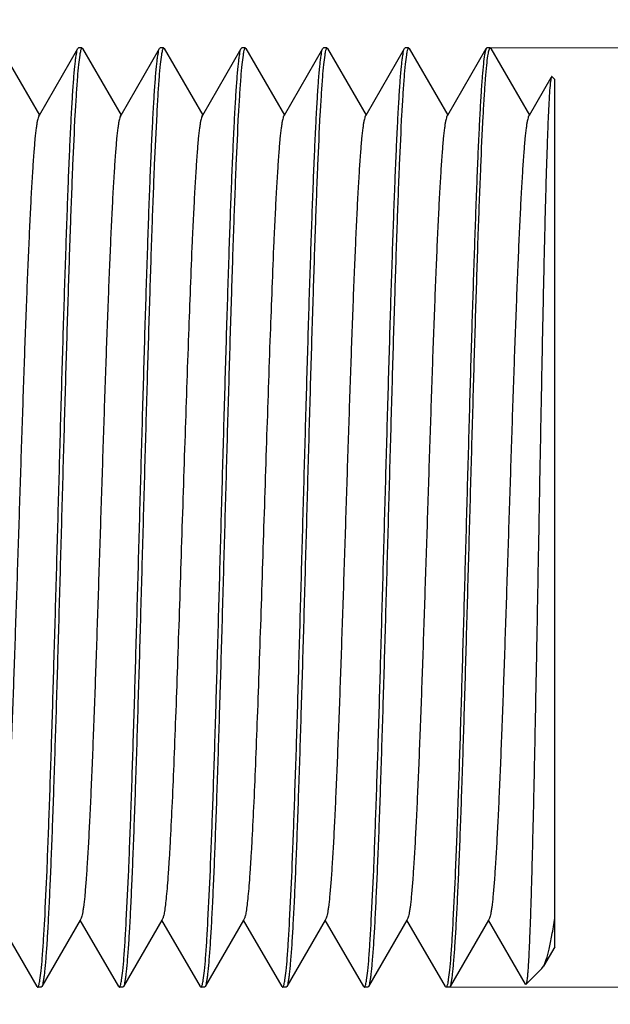
# Model space of a CAD drawing. Units: millimetres. Extents: x -837 to 623, y -579 to 852.
# Drawn here: x 554 to 567, y -478 to -456 of the extents above; entities that cross this region are included whole.
import ezdxf

# ---------------------------------------------------------------- set-up
doc = ezdxf.new("R2010")
doc.units = ezdxf.units.MM
doc.header["$LTSCALE"] = 19.36
doc.header["$PDMODE"] = 3
doc.header["$PDSIZE"] = 8
doc.layers.get('0').update_dxf_attribs({"linetype": 'CONTINUOUS'})
doc.layers.get('Defpoints').update_dxf_attribs({"linetype": 'CONTINUOUS'})
doc.layers.add('02___PRT_ALL_AXES', color=7, linetype='CONTINUOUS')
doc.layers.add('标注', color=6, linetype='CONTINUOUS', lineweight=15)
doc.styles.get("Standard").update_dxf_attribs({"font": 'arial.ttf'})
doc.dimstyles.new('%%C2', dxfattribs={"dimscale": 1.8, "dimtxt": 9, "dimasz": 7, "dimexe": 2, "dimexo": 0, "dimgap": 2, "dimtad": 1, "dimdec": 1, "dimdsep": 46, "dimtxsty": 'Standard', "dimcen": 0, "dimclrt": 7, "dimazin": 2, "dimtfac": 1, "dimtdec": 1, "dimtofl": 0, "dimtmove": 0, "dimatfit": 3, "dimfxl": 6.336, "dimtolj": 1, "dimtzin": 0, "dimlwd": -1, "dimlwe": -1, "dimarcsym": 0})

# ---------------------------------------------------------------- blocks, each defined once
blk = doc.blocks.new('*D62')
at = {"layer": 'Defpoints', "color": 0, "ltscale": 20, "transparency": 16777216}
for p in [(563.994, -456.776), (563.089, -477.576), (589.277, -477.576)]:
    blk.add_point(p, dxfattribs=at)
at = {"layer": '标注', "color": 0, "ltscale": 20, "transparency": 16777216}
for p, q in [((589.277, -444.176), (589.277, -431.576)), ((563.994, -456.776), (592.877, -456.776)), ((563.089, -477.576), (592.877, -477.576)), ((589.277, -490.176), (589.277, -556.642))]:
    blk.add_line(p, q, dxfattribs=at)
for points in [[(587.177, -444.176), (591.377, -444.176), (589.277, -456.776)], [(587.177, -490.176), (591.377, -490.176), (589.277, -477.576)]]:
    blk.add_solid(points, dxfattribs=at)
at = {"layer": '标注', "color": 7, "ltscale": 20, "transparency": 16777216, "insert": (577.301, -529.709), "char_height": 16.2, "attachment_point": 5, "rotation": 90}
blk.add_mtext('\\A1;G1/2', dxfattribs=at)

msp = doc.modelspace()

# ---------------------------------------------------------------- linework, layer by layer
at = {"color": 7, "linetype": 'Continuous'}
for p, q in [((553.187, -456.788), (554.039, -458.263)), ((554.039, -458.263), (554.892, -456.788)), ((554.892, -456.788), (554.905, -456.776)), ((554.983, -456.776), (554.905, -456.776)), ((554.997, -456.788), (554.983, -456.776)), ((554.997, -456.788), (555.849, -458.263)), ((555.849, -458.263), (556.702, -456.788)), ((556.702, -456.788), (556.715, -456.776)), ((556.793, -456.776), (556.715, -456.776)), ((556.807, -456.788), (556.793, -456.776)), ((556.807, -456.788), (557.659, -458.263)), ((557.659, -458.263), (558.512, -456.788)), ((558.512, -456.788), (558.525, -456.776)), ((558.603, -456.776), (558.525, -456.776)), ((558.617, -456.788), (558.603, -456.776)), ((558.617, -456.788), (559.469, -458.263)), ((559.469, -458.263), (560.322, -456.788)), ((560.322, -456.788), (560.335, -456.776)), ((560.413, -456.776), (560.335, -456.776)), ((560.427, -456.788), (560.413, -456.776)), ((560.427, -456.788), (561.279, -458.263)), ((561.279, -458.263), (562.132, -456.788)), ((562.132, -456.788), (562.145, -456.776)), ((562.223, -456.776), (562.145, -456.776)), ((562.237, -456.788), (562.223, -456.776)), ((562.237, -456.788), (563.089, -458.263)), ((563.089, -458.263), (563.942, -456.788)), ((563.955, -456.776), (563.942, -456.788)), ((564.033, -456.776), (564.047, -456.788)), ((564.047, -456.788), (564.899, -458.263)), ((564.899, -458.263), (565.381, -457.429)), ((565.462, -457.476), (565.398, -457.412)), ((565.462, -476.682), (565.462, -457.476)), ((554.023, -458.29), (554.039, -458.263)), ((555.833, -458.29), (555.849, -458.263)), ((557.643, -458.29), (557.659, -458.263)), ((559.453, -458.29), (559.469, -458.263)), ((561.263, -458.29), (561.279, -458.263)), ((563.073, -458.29), (563.089, -458.263)), ((564.883, -458.29), (564.899, -458.263)), ((553.987, -477.564), (553.134, -476.09)), ((554.944, -476.09), (554.092, -477.564)), ((554.96, -476.062), (554.944, -476.09)), ((555.797, -477.564), (554.944, -476.09)), ((556.754, -476.09), (555.902, -477.564)), ((556.77, -476.062), (556.754, -476.09)), ((557.607, -477.564), (556.754, -476.09)), ((558.564, -476.09), (557.712, -477.564)), ((558.58, -476.062), (558.564, -476.09)), ((559.417, -477.564), (558.564, -476.09)), ((560.374, -476.09), (559.522, -477.564)), ((560.39, -476.062), (560.374, -476.09)), ((561.227, -477.564), (560.374, -476.09)), ((562.184, -476.09), (561.332, -477.564)), ((562.2, -476.062), (562.184, -476.09)), ((563.037, -477.564), (562.184, -476.09)), ((563.994, -476.09), (563.142, -477.564)), ((564.01, -476.062), (563.994, -476.09)), ((564.816, -477.511), (563.994, -476.09)), ((565.462, -476.682), (565.213, -477.113)), ((565.178, -477.16), (564.824, -477.514)), ((565.178, -477.16), (565.213, -477.113)), ((564.824, -477.514), (564.816, -477.511)), ((553.987, -477.564), (554, -477.576)), ((554.078, -477.576), (554, -477.576)), ((554, -477.576), (554.003, -477.576)), ((554.092, -477.564), (554.078, -477.576)), ((555.797, -477.564), (555.81, -477.576)), ((555.888, -477.576), (555.81, -477.576)), ((555.81, -477.576), (555.813, -477.576)), ((555.902, -477.564), (555.888, -477.576)), ((557.607, -477.564), (557.62, -477.576)), ((557.698, -477.576), (557.62, -477.576)), ((557.62, -477.576), (557.623, -477.576)), ((557.712, -477.564), (557.698, -477.576)), ((559.417, -477.564), (559.43, -477.576)), ((559.508, -477.576), (559.43, -477.576)), ((559.43, -477.576), (559.433, -477.576)), ((559.522, -477.564), (559.508, -477.576)), ((561.227, -477.564), (561.24, -477.576)), ((561.318, -477.576), (561.24, -477.576)), ((561.24, -477.576), (561.243, -477.576)), ((561.332, -477.564), (561.318, -477.576)), ((563.037, -477.564), (563.05, -477.576)), ((563.128, -477.576), (563.05, -477.576)), ((563.053, -477.576), (563.05, -477.576)), ((563.128, -477.576), (563.142, -477.564))]:
    msp.add_line(p, q, dxfattribs=at)
for points, knots in [([(554.05, -477.421), (554.061, -477.353), (554.081, -477.188), (554.106, -476.899), (554.132, -476.529), (554.169, -475.884), (554.213, -474.904), (554.264, -473.544), (554.316, -471.972), (554.367, -470.24), (554.419, -468.407), (554.471, -466.533), (554.522, -464.681), (554.574, -462.911), (554.618, -461.515), (554.654, -460.484), (554.68, -459.789), (554.706, -459.157), (554.732, -458.591), (554.758, -458.096), (554.784, -457.677), (554.806, -457.377), (554.825, -457.177), (554.838, -457.058), (554.851, -456.96), (554.863, -456.884), (554.876, -456.828), (554.886, -456.799), (554.892, -456.788)], [0, 0, 0, 0, 0.010049, 0.024118, 0.042105, 0.063861, 0.117945, 0.184585, 0.261574, 0.346358, 0.436125, 0.527896, 0.61862, 0.705284, 0.785018, 0.821447, 0.855172, 0.885915, 0.913419, 0.937459, 0.957835, 0.974383, 0.981178, 0.986971, 0.991751, 0.995512, 0.998255, 1, 1, 1, 1]), ([(554.971, -456.785), (554.967, -456.791), (554.96, -456.808), (554.946, -456.858), (554.938, -456.902), (554.933, -456.935)], [0, 0, 0, 0, 0.14365, 0.356972, 1, 1, 1, 1]), ([(555.861, -477.418), (555.872, -477.349), (555.891, -477.184), (555.916, -476.894), (555.942, -476.523), (555.979, -475.877), (556.024, -474.896), (556.075, -473.534), (556.126, -471.962), (556.178, -470.231), (556.229, -468.398), (556.281, -466.525), (556.333, -464.674), (556.384, -462.906), (556.428, -461.511), (556.464, -460.48), (556.49, -459.787), (556.516, -459.155), (556.542, -458.589), (556.568, -458.095), (556.594, -457.676), (556.616, -457.376), (556.635, -457.177), (556.648, -457.058), (556.661, -456.96), (556.673, -456.884), (556.686, -456.828), (556.696, -456.799), (556.702, -456.788)], [0, 0, 0, 0, 0.010113, 0.024241, 0.042282, 0.064086, 0.118244, 0.184936, 0.261953, 0.346741, 0.436489, 0.528222, 0.618897, 0.705509, 0.785186, 0.821587, 0.855285, 0.886003, 0.913485, 0.937506, 0.957866, 0.974402, 0.981192, 0.98698, 0.991757, 0.995515, 0.998255, 1, 1, 1, 1]), ([(556.781, -456.785), (556.777, -456.791), (556.77, -456.808), (556.756, -456.857), (556.748, -456.9), (556.743, -456.932)], [0, 0, 0, 0, 0.144887, 0.358648, 1, 1, 1, 1]), ([(557.671, -477.419), (557.682, -477.351), (557.701, -477.185), (557.726, -476.896), (557.752, -476.525), (557.789, -475.88), (557.833, -474.899), (557.884, -473.538), (557.936, -471.966), (557.987, -470.235), (558.039, -468.402), (558.091, -466.529), (558.142, -464.677), (558.194, -462.908), (558.238, -461.513), (558.274, -460.482), (558.3, -459.788), (558.326, -459.155), (558.352, -458.59), (558.378, -458.095), (558.404, -457.677), (558.426, -457.377), (558.445, -457.177), (558.458, -457.058), (558.471, -456.96), (558.483, -456.884), (558.496, -456.828), (558.506, -456.799), (558.512, -456.788)], [0, 0, 0, 0, 0.010086, 0.024189, 0.042207, 0.06399, 0.118117, 0.184789, 0.261797, 0.346584, 0.436341, 0.528093, 0.61879, 0.705423, 0.785121, 0.821532, 0.855241, 0.885969, 0.91346, 0.937488, 0.957855, 0.974395, 0.981187, 0.986977, 0.991755, 0.995514, 0.998255, 1, 1, 1, 1]), ([(558.591, -456.785), (558.587, -456.791), (558.58, -456.808), (558.566, -456.858), (558.558, -456.901), (558.553, -456.934)], [0, 0, 0, 0, 0.143895, 0.357304, 1, 1, 1, 1]), ([(559.48, -477.42), (559.491, -477.352), (559.511, -477.187), (559.536, -476.898), (559.562, -476.528), (559.599, -475.883), (559.643, -474.903), (559.694, -473.542), (559.746, -471.97), (559.797, -470.239), (559.849, -468.406), (559.901, -466.532), (559.952, -464.68), (560.004, -462.91), (560.048, -461.515), (560.084, -460.483), (560.11, -459.789), (560.136, -459.156), (560.162, -458.59), (560.188, -458.096), (560.214, -457.677), (560.236, -457.377), (560.255, -457.177), (560.268, -457.058), (560.281, -456.96), (560.293, -456.884), (560.306, -456.828), (560.316, -456.799), (560.322, -456.788)], [0, 0, 0, 0, 0.010059, 0.024137, 0.042132, 0.063895, 0.11799, 0.184638, 0.261631, 0.346416, 0.43618, 0.527945, 0.61866, 0.705317, 0.785042, 0.821468, 0.855189, 0.885928, 0.913429, 0.937466, 0.957839, 0.974386, 0.98118, 0.986972, 0.991752, 0.995512, 0.998255, 1, 1, 1, 1]), ([(560.401, -456.785), (560.397, -456.791), (560.39, -456.808), (560.376, -456.858), (560.368, -456.902), (560.363, -456.934)], [0, 0, 0, 0, 0.143692, 0.357028, 1, 1, 1, 1]), ([(561.291, -477.418), (561.302, -477.349), (561.321, -477.184), (561.346, -476.894), (561.372, -476.523), (561.409, -475.877), (561.454, -474.896), (561.505, -473.535), (561.556, -471.962), (561.607, -470.231), (561.659, -468.399), (561.711, -466.526), (561.763, -464.674), (561.814, -462.906), (561.858, -461.511), (561.894, -460.48), (561.92, -459.787), (561.946, -459.155), (561.972, -458.589), (561.998, -458.095), (562.024, -457.676), (562.046, -457.376), (562.065, -457.177), (562.078, -457.058), (562.091, -456.96), (562.103, -456.884), (562.116, -456.828), (562.126, -456.799), (562.132, -456.788)], [0, 0, 0, 0, 0.010111, 0.024237, 0.042276, 0.064078, 0.118234, 0.184925, 0.261942, 0.346731, 0.436479, 0.528213, 0.61889, 0.705503, 0.785181, 0.821583, 0.855282, 0.886, 0.913483, 0.937504, 0.957865, 0.974401, 0.981191, 0.98698, 0.991757, 0.995515, 0.998255, 1, 1, 1, 1]), ([(562.211, -456.785), (562.207, -456.791), (562.2, -456.808), (562.186, -456.857), (562.178, -456.9), (562.173, -456.932)], [0, 0, 0, 0, 0.144703, 0.358399, 1, 1, 1, 1]), ([(563.932, -456.81), (563.927, -456.826), (563.917, -456.865), (563.898, -456.97), (563.876, -457.154), (563.851, -457.435), (563.826, -457.795), (563.801, -458.231), (563.775, -458.739), (563.749, -459.315), (563.714, -460.207), (563.67, -461.452), (563.619, -463.076), (563.568, -464.832), (563.517, -466.664), (563.466, -468.513), (563.415, -470.318), (563.364, -472.022), (563.313, -473.569), (563.263, -474.909), (563.219, -475.877), (563.182, -476.515), (563.157, -476.883), (563.132, -477.173), (563.113, -477.339), (563.102, -477.408)], [0, 0, 0, 0, 0.002417, 0.005824, 0.015611, 0.029324, 0.04686, 0.068086, 0.092828, 0.120891, 0.152047, 0.222611, 0.302245, 0.388375, 0.47822, 0.568877, 0.657416, 0.740977, 0.81686, 0.882616, 0.936124, 0.95773, 0.975667, 0.98979, 1, 1, 1, 1]), ([(563.942, -456.788), (563.941, -456.79), (563.937, -456.797), (563.934, -456.804), (563.932, -456.81)], [0, 0, 0, 0, 0.210486, 1, 1, 1, 1]), ([(563.981, -456.948), (563.986, -456.911), (563.994, -456.863), (564.01, -456.809), (564.017, -456.79), (564.022, -456.784)], [0, 0, 0, 0, 0.650347, 0.861753, 1, 1, 1, 1]), ([(554.933, -456.935), (554.922, -457.003), (554.902, -457.169), (554.877, -457.459), (554.852, -457.83), (554.814, -458.476), (554.77, -459.457), (554.719, -460.819), (554.668, -462.391), (554.616, -464.122), (554.564, -465.954), (554.513, -467.827), (554.461, -469.679), (554.409, -471.447), (554.365, -472.842), (554.329, -473.872), (554.303, -474.566), (554.277, -475.198), (554.251, -475.764), (554.225, -476.258), (554.2, -476.676), (554.177, -476.976), (554.159, -477.176), (554.146, -477.295), (554.133, -477.392), (554.12, -477.469), (554.108, -477.524), (554.098, -477.554), (554.092, -477.564)], [0, 0, 0, 0, 0.010114, 0.024242, 0.042284, 0.064088, 0.118247, 0.184939, 0.261956, 0.346744, 0.436492, 0.528224, 0.618899, 0.70551, 0.785187, 0.821588, 0.855286, 0.886004, 0.913486, 0.937506, 0.957867, 0.974402, 0.981192, 0.98698, 0.991757, 0.995515, 0.998255, 1, 1, 1, 1]), ([(556.743, -456.932), (556.732, -457), (556.713, -457.165), (556.688, -457.454), (556.662, -457.824), (556.625, -458.469), (556.58, -459.449), (556.529, -460.809), (556.478, -462.381), (556.426, -464.112), (556.375, -465.945), (556.323, -467.819), (556.271, -469.672), (556.22, -471.442), (556.175, -472.838), (556.14, -473.869), (556.113, -474.563), (556.087, -475.196), (556.061, -475.762), (556.036, -476.257), (556.01, -476.675), (555.987, -476.976), (555.969, -477.175), (555.956, -477.294), (555.943, -477.392), (555.93, -477.469), (555.918, -477.524), (555.908, -477.554), (555.902, -477.564)], [0, 0, 0, 0, 0.010049, 0.024118, 0.042105, 0.063861, 0.117944, 0.184585, 0.261574, 0.346358, 0.436125, 0.527897, 0.618621, 0.705285, 0.785019, 0.821448, 0.855173, 0.885916, 0.913419, 0.937459, 0.957835, 0.974383, 0.981178, 0.986971, 0.991751, 0.995512, 0.998255, 1, 1, 1, 1]), ([(558.553, -456.934), (558.542, -457.003), (558.523, -457.168), (558.497, -457.458), (558.472, -457.829), (558.434, -458.475), (558.39, -459.455), (558.339, -460.817), (558.288, -462.389), (558.236, -464.12), (558.184, -465.953), (558.133, -467.826), (558.081, -469.678), (558.029, -471.446), (557.985, -472.841), (557.949, -473.872), (557.923, -474.565), (557.897, -475.198), (557.871, -475.763), (557.845, -476.257), (557.82, -476.676), (557.797, -476.976), (557.779, -477.176), (557.766, -477.295), (557.753, -477.392), (557.74, -477.469), (557.728, -477.524), (557.718, -477.554), (557.712, -477.564)], [0, 0, 0, 0, 0.010101, 0.024217, 0.042247, 0.064041, 0.118185, 0.184868, 0.261882, 0.34667, 0.436422, 0.528164, 0.618851, 0.705472, 0.785157, 0.821563, 0.855265, 0.885988, 0.913474, 0.937498, 0.957861, 0.974399, 0.98119, 0.986979, 0.991756, 0.995514, 0.998255, 1, 1, 1, 1]), ([(560.363, -456.934), (560.352, -457.003), (560.333, -457.169), (560.307, -457.459), (560.282, -457.83), (560.244, -458.476), (560.2, -459.457), (560.149, -460.818), (560.098, -462.39), (560.046, -464.122), (559.994, -465.954), (559.943, -467.827), (559.891, -469.678), (559.839, -471.447), (559.795, -472.842), (559.759, -473.872), (559.733, -474.566), (559.707, -475.198), (559.681, -475.764), (559.655, -476.258), (559.63, -476.676), (559.607, -476.976), (559.589, -477.176), (559.576, -477.295), (559.563, -477.392), (559.55, -477.469), (559.538, -477.524), (559.528, -477.554), (559.522, -477.564)], [0, 0, 0, 0, 0.010112, 0.024238, 0.042278, 0.06408, 0.118237, 0.184926, 0.261942, 0.346729, 0.436477, 0.528212, 0.618887, 0.7055, 0.78518, 0.821583, 0.855282, 0.886001, 0.913484, 0.937505, 0.957865, 0.974402, 0.981191, 0.98698, 0.991757, 0.995515, 0.998255, 1, 1, 1, 1]), ([(562.173, -456.932), (562.162, -457.001), (562.143, -457.166), (562.117, -457.455), (562.092, -457.825), (562.055, -458.47), (562.01, -459.45), (561.959, -460.81), (561.908, -462.382), (561.856, -464.114), (561.805, -465.947), (561.753, -467.821), (561.701, -469.673), (561.65, -471.442), (561.605, -472.838), (561.57, -473.87), (561.543, -474.564), (561.517, -475.196), (561.491, -475.762), (561.466, -476.257), (561.44, -476.676), (561.417, -476.976), (561.399, -477.176), (561.386, -477.294), (561.373, -477.392), (561.36, -477.469), (561.348, -477.524), (561.338, -477.554), (561.332, -477.564)], [0, 0, 0, 0, 0.010059, 0.024136, 0.042131, 0.063894, 0.117989, 0.184637, 0.261631, 0.346415, 0.43618, 0.527947, 0.618664, 0.705321, 0.785045, 0.82147, 0.855191, 0.88593, 0.91343, 0.937467, 0.95784, 0.974387, 0.981181, 0.986973, 0.991752, 0.995512, 0.998255, 1, 1, 1, 1]), ([(563.142, -477.564), (563.148, -477.554), (563.158, -477.524), (563.17, -477.469), (563.183, -477.393), (563.196, -477.296), (563.209, -477.177), (563.227, -476.979), (563.249, -476.68), (563.275, -476.263), (563.301, -475.772), (563.327, -475.209), (563.353, -474.579), (563.379, -473.889), (563.415, -472.862), (563.459, -471.473), (563.51, -469.71), (563.562, -467.864), (563.613, -465.996), (563.665, -464.166), (563.716, -462.436), (563.767, -460.862), (563.818, -459.497), (563.863, -458.511), (563.9, -457.859), (563.925, -457.484), (563.951, -457.188), (563.97, -457.019), (563.981, -456.948)], [0, 0, 0, 0, 0.00174, 0.004472, 0.008217, 0.012976, 0.018742, 0.025506, 0.041977, 0.062258, 0.086187, 0.113565, 0.14417, 0.177747, 0.214022, 0.29344, 0.379807, 0.470271, 0.561849, 0.651516, 0.736316, 0.813449, 0.880373, 0.934882, 0.956904, 0.975191, 0.989591, 1, 1, 1, 1]), ([(565.381, -457.438), (565.377, -457.454), (565.371, -457.494), (565.357, -457.604), (565.342, -457.798), (565.325, -458.098), (565.308, -458.485), (565.291, -458.955), (565.273, -459.503), (565.256, -460.125), (565.231, -461.081), (565.202, -462.41), (565.168, -464.13), (565.133, -465.967), (565.099, -467.855), (565.065, -469.726), (565.036, -471.243), (565.013, -472.398), (564.996, -473.201), (564.979, -473.952), (564.962, -474.645), (564.945, -475.273), (564.928, -475.83), (564.911, -476.313), (564.896, -476.666), (564.884, -476.909), (564.876, -477.059), (564.868, -477.188), (564.859, -477.296), (564.851, -477.382), (564.843, -477.446), (564.836, -477.485), (564.83, -477.506), (564.826, -477.512), (564.824, -477.514)], [0, 0, 0, 0, 0.002419, 0.005982, 0.016526, 0.03154, 0.050883, 0.074361, 0.101753, 0.13279, 0.16718, 0.244678, 0.331341, 0.423955, 0.519123, 0.61339, 0.703366, 0.745735, 0.785854, 0.823367, 0.857951, 0.889301, 0.917153, 0.941263, 0.961434, 0.969986, 0.977493, 0.98394, 0.989315, 0.993607, 0.996812, 0.998932, 0.999593, 1, 1, 1, 1]), ([(565.389, -457.416), (565.388, -457.417), (565.385, -457.424), (565.383, -457.432), (565.381, -457.438)], [0, 0, 0, 0, 0.184374, 1, 1, 1, 1]), ([(554.023, -458.29), (554.017, -458.301), (554.007, -458.33), (553.994, -458.383), (553.981, -458.457), (553.961, -458.593), (553.938, -458.811), (553.911, -459.128), (553.885, -459.518), (553.858, -459.975), (553.831, -460.498), (553.804, -461.08), (553.777, -461.717), (553.739, -462.658), (553.694, -463.925), (553.64, -465.521), (553.587, -467.176), (553.533, -468.832), (553.48, -470.428), (553.434, -471.694), (553.397, -472.636), (553.37, -473.273), (553.343, -473.855), (553.316, -474.377), (553.289, -474.835), (553.262, -475.225), (553.236, -475.542), (553.212, -475.76), (553.193, -475.896), (553.18, -475.969), (553.167, -476.023), (553.156, -476.052), (553.15, -476.062)], [0, 0, 0, 0, 0.002032, 0.005127, 0.009302, 0.014559, 0.028295, 0.04623, 0.068215, 0.094055, 0.123524, 0.156357, 0.192264, 0.230922, 0.315093, 0.405866, 0.5, 0.594134, 0.684907, 0.769078, 0.807736, 0.843643, 0.876476, 0.905945, 0.931784, 0.95377, 0.971704, 0.985441, 0.990698, 0.994872, 0.997966, 1, 1, 1, 1]), ([(555.833, -458.291), (555.827, -458.301), (555.817, -458.33), (555.804, -458.383), (555.791, -458.457), (555.771, -458.593), (555.748, -458.811), (555.721, -459.128), (555.695, -459.518), (555.668, -459.975), (555.641, -460.498), (555.614, -461.08), (555.587, -461.717), (555.549, -462.658), (555.504, -463.925), (555.45, -465.521), (555.397, -467.176), (555.343, -468.832), (555.29, -470.428), (555.244, -471.694), (555.207, -472.636), (555.18, -473.273), (555.153, -473.855), (555.126, -474.377), (555.099, -474.835), (555.072, -475.225), (555.046, -475.542), (555.022, -475.76), (555.003, -475.896), (554.99, -475.969), (554.977, -476.023), (554.966, -476.052), (554.96, -476.062)], [0, 0, 0, 0, 0.002033, 0.005125, 0.0093, 0.01456, 0.028294, 0.04623, 0.068214, 0.094055, 0.123522, 0.156357, 0.192263, 0.230922, 0.315093, 0.405866, 0.5, 0.594134, 0.684907, 0.769078, 0.807738, 0.843643, 0.876478, 0.905945, 0.931787, 0.95377, 0.971707, 0.98544, 0.990699, 0.994875, 0.997968, 1, 1, 1, 1]), ([(557.643, -458.29), (557.637, -458.301), (557.627, -458.33), (557.614, -458.383), (557.601, -458.457), (557.581, -458.593), (557.558, -458.811), (557.531, -459.128), (557.505, -459.518), (557.478, -459.975), (557.451, -460.498), (557.402, -461.553), (557.338, -463.227), (557.259, -465.546), (557.193, -467.594), (557.139, -469.249), (557.099, -470.445), (557.058, -471.574), (557.018, -472.615), (556.978, -473.547), (556.943, -474.246), (556.915, -474.737), (556.894, -475.049), (556.874, -475.321), (556.854, -475.553), (556.834, -475.742), (556.815, -475.888), (556.797, -475.983), (556.782, -476.036), (556.775, -476.055), (556.77, -476.062)], [0, 0, 0, 0, 0.002033, 0.005128, 0.009302, 0.014559, 0.028296, 0.04623, 0.068216, 0.094055, 0.123524, 0.156357, 0.271988, 0.405865, 0.547278, 0.617271, 0.684906, 0.748822, 0.807735, 0.860461, 0.905944, 0.925676, 0.943271, 0.958638, 0.971703, 0.982406, 0.990697, 0.996552, 0.998571, 1, 1, 1, 1]), ([(559.453, -458.291), (559.447, -458.301), (559.437, -458.33), (559.424, -458.383), (559.411, -458.457), (559.391, -458.593), (559.368, -458.811), (559.341, -459.128), (559.315, -459.518), (559.288, -459.975), (559.261, -460.498), (559.212, -461.553), (559.148, -463.227), (559.069, -465.546), (559.003, -467.594), (558.949, -469.249), (558.909, -470.445), (558.868, -471.574), (558.828, -472.615), (558.788, -473.547), (558.753, -474.246), (558.725, -474.737), (558.704, -475.049), (558.684, -475.321), (558.664, -475.553), (558.644, -475.742), (558.625, -475.888), (558.607, -475.983), (558.592, -476.036), (558.585, -476.055), (558.58, -476.062)], [0, 0, 0, 0, 0.002032, 0.005125, 0.0093, 0.01456, 0.028293, 0.04623, 0.068213, 0.094055, 0.123522, 0.156357, 0.271986, 0.405865, 0.547278, 0.617271, 0.684906, 0.748823, 0.807736, 0.860463, 0.905944, 0.925679, 0.943272, 0.958639, 0.971706, 0.982406, 0.990699, 0.996554, 0.998572, 1, 1, 1, 1]), ([(561.263, -458.29), (561.257, -458.301), (561.247, -458.33), (561.234, -458.383), (561.221, -458.457), (561.201, -458.593), (561.178, -458.811), (561.151, -459.128), (561.125, -459.518), (561.098, -459.975), (561.071, -460.498), (561.044, -461.08), (561.017, -461.717), (560.979, -462.658), (560.934, -463.925), (560.88, -465.521), (560.827, -467.176), (560.773, -468.832), (560.72, -470.428), (560.674, -471.694), (560.637, -472.636), (560.61, -473.273), (560.583, -473.855), (560.556, -474.377), (560.529, -474.835), (560.502, -475.225), (560.476, -475.542), (560.452, -475.76), (560.433, -475.896), (560.42, -475.969), (560.407, -476.023), (560.396, -476.052), (560.39, -476.062)], [0, 0, 0, 0, 0.002034, 0.005128, 0.009302, 0.014559, 0.028296, 0.04623, 0.068216, 0.094055, 0.123524, 0.156357, 0.192264, 0.230922, 0.315093, 0.405866, 0.5, 0.594134, 0.684907, 0.769078, 0.807736, 0.843643, 0.876476, 0.905945, 0.931785, 0.95377, 0.971705, 0.985441, 0.990698, 0.994873, 0.997967, 1, 1, 1, 1]), ([(563.073, -458.291), (563.067, -458.301), (563.057, -458.33), (563.044, -458.383), (563.031, -458.457), (563.011, -458.593), (562.988, -458.811), (562.961, -459.128), (562.935, -459.518), (562.908, -459.975), (562.881, -460.498), (562.854, -461.08), (562.827, -461.717), (562.789, -462.658), (562.744, -463.925), (562.69, -465.521), (562.637, -467.176), (562.583, -468.832), (562.53, -470.428), (562.484, -471.694), (562.447, -472.636), (562.42, -473.273), (562.393, -473.855), (562.366, -474.377), (562.339, -474.835), (562.312, -475.225), (562.286, -475.542), (562.262, -475.76), (562.243, -475.896), (562.23, -475.969), (562.217, -476.023), (562.206, -476.052), (562.2, -476.062)], [0, 0, 0, 0, 0.002032, 0.005125, 0.009301, 0.01456, 0.028293, 0.04623, 0.068213, 0.094055, 0.123522, 0.156357, 0.192262, 0.230922, 0.315093, 0.405866, 0.5, 0.594134, 0.684907, 0.769078, 0.807737, 0.843643, 0.876477, 0.905945, 0.931786, 0.95377, 0.971706, 0.98544, 0.9907, 0.994874, 0.997967, 1, 1, 1, 1]), ([(564.883, -458.29), (564.877, -458.301), (564.867, -458.33), (564.854, -458.383), (564.841, -458.457), (564.821, -458.593), (564.798, -458.811), (564.771, -459.128), (564.745, -459.518), (564.718, -459.975), (564.691, -460.498), (564.664, -461.08), (564.637, -461.717), (564.599, -462.658), (564.554, -463.925), (564.5, -465.521), (564.447, -467.176), (564.393, -468.832), (564.34, -470.428), (564.294, -471.694), (564.257, -472.636), (564.23, -473.273), (564.203, -473.855), (564.176, -474.377), (564.149, -474.835), (564.122, -475.225), (564.096, -475.542), (564.072, -475.76), (564.053, -475.896), (564.04, -475.969), (564.027, -476.023), (564.016, -476.052), (564.01, -476.062)], [0, 0, 0, 0, 0.002034, 0.005128, 0.009301, 0.014559, 0.028296, 0.04623, 0.068216, 0.094055, 0.123524, 0.156357, 0.192264, 0.230923, 0.315093, 0.405866, 0.5, 0.594135, 0.684907, 0.769078, 0.807737, 0.843643, 0.876477, 0.905945, 0.931785, 0.95377, 0.971705, 0.985441, 0.990698, 0.994874, 0.997968, 1, 1, 1, 1]), ([(565.213, -477.113), (565.224, -477.093), (565.247, -477.045), (565.292, -476.92), (565.345, -476.714), (565.406, -476.407), (565.443, -476.176), (565.462, -476.048)], [0, 0, 0, 0, 0.064254, 0.145538, 0.360526, 0.645901, 1, 1, 1, 1]), ([(554.012, -477.567), (554.016, -477.561), (554.024, -477.544), (554.038, -477.496), (554.045, -477.453), (554.05, -477.421)], [0, 0, 0, 0, 0.144887, 0.358648, 1, 1, 1, 1]), ([(555.822, -477.568), (555.826, -477.561), (555.834, -477.544), (555.848, -477.495), (555.855, -477.451), (555.861, -477.418)], [0, 0, 0, 0, 0.143663, 0.356989, 1, 1, 1, 1]), ([(557.632, -477.567), (557.636, -477.561), (557.644, -477.544), (557.658, -477.495), (557.665, -477.452), (557.671, -477.419)], [0, 0, 0, 0, 0.144171, 0.357678, 1, 1, 1, 1]), ([(559.442, -477.567), (559.446, -477.561), (559.454, -477.544), (559.468, -477.496), (559.475, -477.453), (559.48, -477.42)], [0, 0, 0, 0, 0.144702, 0.358397, 1, 1, 1, 1]), ([(561.252, -477.568), (561.256, -477.561), (561.264, -477.544), (561.278, -477.495), (561.285, -477.451), (561.291, -477.418)], [0, 0, 0, 0, 0.143704, 0.357045, 1, 1, 1, 1]), ([(563.102, -477.408), (563.097, -477.444), (563.089, -477.491), (563.074, -477.544), (563.066, -477.562), (563.062, -477.568)], [0, 0, 0, 0, 0.648553, 0.860431, 1, 1, 1, 1])]:
    msp.add_open_spline(points, degree=3, knots=knots, dxfattribs=at)
for points in [[(554.976, -456.78), (554.974, -456.781), (554.973, -456.783), (554.971, -456.785)], [(554.983, -456.776), (554.981, -456.776), (554.978, -456.778), (554.976, -456.78)], [(556.786, -456.78), (556.784, -456.781), (556.783, -456.783), (556.781, -456.785)], [(556.793, -456.776), (556.79, -456.776), (556.788, -456.778), (556.786, -456.78)], [(558.596, -456.78), (558.594, -456.781), (558.593, -456.783), (558.591, -456.785)], [(558.603, -456.776), (558.601, -456.776), (558.598, -456.778), (558.596, -456.78)], [(560.406, -456.78), (560.404, -456.781), (560.403, -456.783), (560.401, -456.785)], [(560.413, -456.776), (560.411, -456.776), (560.408, -456.778), (560.406, -456.78)], [(562.216, -456.78), (562.214, -456.781), (562.213, -456.783), (562.211, -456.785)], [(562.223, -456.776), (562.22, -456.776), (562.218, -456.778), (562.216, -456.78)], [(564.022, -456.784), (564.023, -456.782), (564.025, -456.781), (564.027, -456.779)], [(564.027, -456.779), (564.028, -456.778), (564.031, -456.776), (564.033, -456.776)], [(565.392, -457.411), (565.391, -457.413), (565.39, -457.414), (565.389, -457.416)], [(565.398, -457.412), (565.397, -457.411), (565.394, -457.41), (565.392, -457.411)], [(554.003, -477.576), (554.004, -477.576), (554.006, -477.574), (554.008, -477.573)], [(554.008, -477.573), (554.009, -477.571), (554.011, -477.569), (554.012, -477.567)], [(555.813, -477.576), (555.814, -477.576), (555.816, -477.574), (555.818, -477.573)], [(555.818, -477.573), (555.819, -477.572), (555.821, -477.57), (555.822, -477.568)], [(557.623, -477.576), (557.624, -477.576), (557.626, -477.574), (557.628, -477.573)], [(557.628, -477.573), (557.629, -477.571), (557.631, -477.569), (557.632, -477.567)], [(559.433, -477.576), (559.434, -477.576), (559.436, -477.574), (559.438, -477.573)], [(559.438, -477.573), (559.439, -477.571), (559.441, -477.569), (559.442, -477.567)], [(561.243, -477.576), (561.244, -477.576), (561.246, -477.574), (561.248, -477.573)], [(561.248, -477.573), (561.249, -477.572), (561.251, -477.57), (561.252, -477.568)], [(563.057, -477.573), (563.056, -477.575), (563.054, -477.576), (563.053, -477.576)], [(563.062, -477.568), (563.06, -477.57), (563.059, -477.572), (563.057, -477.573)]]:
    msp.add_open_spline(points, degree=3, dxfattribs=at)
at = {"layer": '02___PRT_ALL_AXES', "color": 7, "linetype": 'Continuous'}
for p, q in [((554.983, -456.776), (554.905, -456.776)), ((556.793, -456.776), (556.715, -456.776)), ((558.603, -456.776), (558.525, -456.776)), ((560.413, -456.776), (560.335, -456.776)), ((562.223, -456.776), (562.145, -456.776)), ((564.033, -456.776), (563.955, -456.776)), ((554.078, -477.576), (554, -477.576)), ((555.888, -477.576), (555.81, -477.576)), ((557.698, -477.576), (557.62, -477.576)), ((559.508, -477.576), (559.43, -477.576)), ((561.318, -477.576), (561.24, -477.576)), ((563.128, -477.576), (563.05, -477.576))]:
    msp.add_line(p, q, dxfattribs=at)

# ---------------------------------------------------------------- dimensions: what is measured, and where the dimension line sits
at = {"layer": '标注', "color": 0, "ltscale": 20}
dim = msp.add_linear_dim(base=(589.277, -477.576), p1=(563.994, -456.776), p2=(563.089, -477.576), angle=90, text='G1/2', dimstyle='%%C2', dxfattribs=at)
dim.commit()
dim.dimension.update_dxf_attribs({"geometry": '*D62', "text_midpoint": (577.301, -529.709)})

doc.saveas('drawing.dxf')
